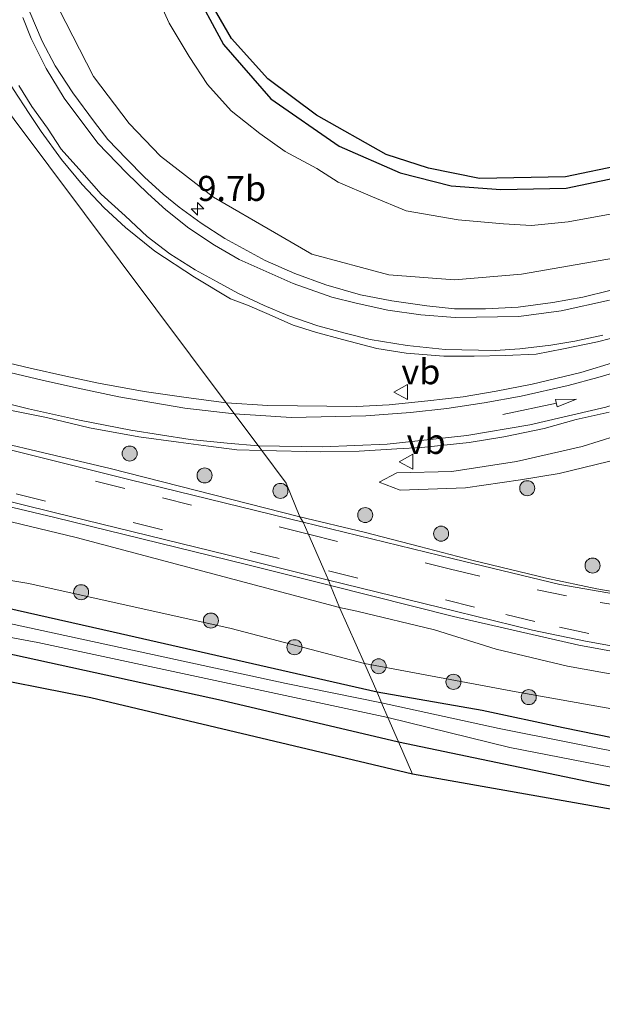
# Model space of a CAD drawing. Units: metres. Extents: x 237848 to 240011, y 487499 to 493750.
# Drawn here: x 238932 to 238990, y 489523 to 489621 of the extents above; entities that cross this region are included whole.
import ezdxf
from ezdxf.enums import TextEntityAlignment as Align

# ---------------------------------------------------------------- set-up
doc = ezdxf.new("R2010")
doc.units = ezdxf.units.M
doc.linetypes.add('VW-3-9_STREEP', pattern=[12, 3, -9])
doc.layers.get('0').update_dxf_attribs({"lineweight": 25})
for name, color, linetype, lineweight in [('B-ME-AM-KILOMETR-S-B1', 7, 'Continuous', 18), ('B-ME-GR-BOOM-S-B1', 93, 'Continuous', 18), ('B-ME-GW-KRUINLIJN-L-B1', 93, 'Continuous', 18), ('B-ME-GW-TEENLIJN-L-B1', 93, 'Continuous', 18), ('B-ME-IE-GRASLAND-GV-B6', 93, 'Continuous', 18), ('B-ME-IE-GRONDWERKLIJN-GROND_INGERICHT-GV-B6', 253, 'Continuous', 18), ('B-ME-IE-HULPGEOMETRIE-L-B1', 53, 'Continuous', 18), ('B-ME-OG-WATER-GV-B6', 153, 'Continuous', 18), ('B-ME-VH-VERH_SOORT-BETON-OVERIG-GV-B6', 8, 'IE-TERREINAFSCHEIDING-NATUURLIJK-HOUTWAL', 18), ('B-ME-VH-VERH_SOORT-BITUMEN-GV-B6', 8, 'IE-TERREINAFSCHEIDING-NATUURLIJK-HOUTWAL', 18), ('B-ME-VH-VERH_SOORT-GV-B6', 8, 'Continuous', 18), ('B-ME-VW-MARKERING-39STREEP-015-L-B1', 255, 'VW-3-9_STREEP', 18), ('B-ME-VW-MARKERING-PIJLRD750-S-B1', 7, 'Continuous', 18), ('B-ME-VW-MARKERING-STREEP-015-L-B1', 7, 'Continuous', 18), ('B-ME-VW-MEUBILAIR_WEGMEUBILAIR-VERKEERSBORD-S-B1', 8, 'Continuous', 18)]:
    doc.layers.add(name, color=color, linetype=linetype, lineweight=lineweight)
for name, color, linetype in [('B-ME-GW-INSTEEKWATERGANG-L-B1', 10, 'Continuous'), ('B-ME-IE-MOERAS-GV-B6', 10, 'Continuous'), ('B-ME-KG-KADASTRAAL-OPNAMEDTMGRENS-L-B1', 10, 'Continuous')]:
    doc.layers.add(name, color=color, linetype=linetype)
doc.styles.add('NLCS-ISO', font='NLCS-ISO.TTF')
doc.linetypes.add('IE-TERREINAFSCHEIDING-NATUURLIJK-HOUTWAL', pattern='A,7,-1.5,[67,NLCS.SHX,S=0.75,R=45,X=0,Y=0],-1.5,7,-1.5,[70,NLCS.SHX,S=0.75,R=0,X=0,Y=0],-1.5', length=20)

# ---------------------------------------------------------------- blocks, each defined once
blk = doc.blocks.new('hecto')
for p, q in [((0, 0.625), (-0.625, 0)), ((0, -0.625), (0, 0.625)), ((-0.625, 0), (0.625, 0)), ((0.625, 0), (0, -0.625))]:
    blk.add_line(p, q)
blk = doc.blocks.new('pijl')
for p, q in [((0, 0, 0.1), (5.45, 0, 0.1)), ((7.5, 0, 0.1), (5.45, 0.375, 0.1)), ((5.45, 0.375, 0.1), (5.45, -0.375, 0.1)), ((5.45, -0.375, 0.1), (7.5, 0, 0.1))]:
    blk.add_line(p, q)
blk = doc.blocks.new('boom')
h = blk.add_hatch(color=256)
edge = h.paths.add_edge_path()
edge.add_arc((0, 0), 0.75, 0, 360)
blk.add_circle((0, 0), 0.75)
blk = doc.blocks.new('verkeersbord')
for p, q in [((0, 0.75), (-0.75, -0.625)), ((0.75, -0.625), (0, 0.75)), ((-0.75, -0.625), (0.75, -0.625))]:
    blk.add_line(p, q)

msp = doc.modelspace()

# ---------------------------------------------------------------- linework, layer by layer
at = {"layer": 'B-ME-GW-INSTEEKWATERGANG-L-B1'}
for points in [[(238949.041, 489624.165, 9.155), (238952.203, 489618.254, 9.194), (238956.919, 489612.849, 9.242), (238963.727, 489608.117, 9.224), (238969.822, 489605.474, 9.194), (238974.887, 489604.183, 9.149), (238979.85, 489603.801, 9.116), (238986.362, 489603.939, 9.044), (238994.748, 489605.699, 9.011), (239002.552, 489608.847, 8.963), (239009.509, 489612.039, 9.083), (239024.383, 489619.62, 9.218), (239041.492, 489628.603, 9.359)], [(238967.499, 489553.664, 9.134), (238941.211, 489559.673, 9.257), (238921.011, 489564.225, 9.308), (238896.263, 489568.361, 9.299), (238887.426, 489569.376, 9.254), (238879.07, 489569.694, 9.263), (238870.704, 489569.405, 9.242), (238862.349, 489568.787, 9.221), (238855.303, 489567.629, 9.206), (238847.556, 489566.376, 9.185), (238835.726, 489563.347, 9.272), (238828.427, 489560.692, 9.257), (238822.565, 489558.341, 9.281), (238813.572, 489553.746, 9.239)], [(238812.36, 489548.086, 9.317), (238819.66, 489552.25, 9.293), (238826.22, 489555.389, 9.254), (238831.387, 489557.232, 9.206), (238839.697, 489560.28, 9.2), (238848.382, 489562.422, 9.218), (238866.304, 489564.681, 9.335), (238877.627, 489565.017, 9.338), (238892.175, 489564.325, 9.326), (238900.245, 489563.399, 9.32), (238912.691, 489561.448, 9.371), (238927.848, 489558.177, 9.329), (238951.981, 489552.866, 9.395), (238969.646, 489548.713, 9.344)], [(238995.997, 489548.1, 9.065), (238986.058, 489550.135, 9.053), (238977.993, 489551.864, 9.074), (238967.499, 489553.664, 9.134)], [(238969.646, 489548.713, 9.344), (238989.222, 489544.622, 9.275), (239000.382, 489542.46, 9.293)]]:
    msp.add_polyline3d(points, dxfattribs=at)
at = {"layer": 'B-ME-GW-KRUINLIJN-L-B1'}
for points in [[(238935.797, 489621.828, 14.024), (238939.249, 489615.091, 13.775), (238942.797, 489610.373, 13.607), (238945.906, 489607.142, 13.466), (238951.199, 489603.058, 13.142), (238957.281, 489599.503, 12.839), (238961.004, 489597.35, 12.653), (238968.674, 489595.291, 12.359), (238975.215, 489594.814, 11.924), (238981.911, 489595.38, 11.558), (238991.27, 489597.002, 11.225), (238999.106, 489599.399, 11.009), (239005.57, 489601.983, 10.772), (239012.572, 489606.107, 10.55), (239019.502, 489610.752, 10.247), (239025.361, 489614.694, 10.046), (239033.528, 489619.921, 9.902), (239037.893, 489623.033, 9.734)], [(239050.399, 489612.581, 9.671), (239031.804, 489599.776, 10.145), (239021.607, 489592.666, 10.565), (239015.493, 489589.299, 10.775), (239011.33, 489587.244, 10.925), (239006.46, 489584.895, 11.231), (239003.449, 489583.565, 11.45), (238998.673, 489581.519, 11.558), (238993.046, 489579.769, 11.75), (238987.947, 489578.188, 11.978), (238981.405, 489576.689, 12.197), (238974.972, 489575.68, 12.32), (238969.485, 489575.539, 12.557), (238967.702, 489574.618, 12.413)], [(238963.755, 489562.125, 12.065), (238937.5, 489569.09, 12.971), (238911.692, 489575.335, 13.418), (238901.947, 489577.11, 13.484), (238893.595, 489578.401, 13.685), (238888.394, 489578.845, 13.829), (238882.448, 489579.328, 13.97), (238875.911, 489579.652, 14.069), (238869.873, 489579.631, 14.117), (238864.011, 489579.393, 14.195), (238860.302, 489579.091, 14.24), (238850.94, 489578.268, 14.264), (238843.531, 489576.657, 14.435), (238835.006, 489574.322, 14.567), (238829.114, 489572.793, 14.669), (238820.831, 489569.607, 14.606), (238810.881, 489564.971, 14.576)], [(239060.447, 489559.581, 9.545), (239048.959, 489557.273, 9.848), (239039.787, 489554.58, 10.067), (239028.614, 489552.922, 10.343), (239022.592, 489552.515, 10.442), (239012.011, 489552.724, 10.76), (239005.611, 489553.594, 10.949), (238998.832, 489554.008, 11.117), (238991.455, 489555.363, 11.3), (238986.479, 489556.257, 11.462), (238979.387, 489557.955, 11.651), (238973.219, 489559.881, 11.828), (238965.497, 489561.747, 12.032), (238963.755, 489562.125, 12.065)]]:
    msp.add_polyline3d(points, dxfattribs=at)
at = {"layer": 'B-ME-GW-TEENLIJN-L-B1'}
for points in [[(239037.893, 489623.033, 9.734), (239029.457, 489619.092, 9.527), (239020.267, 489613.965, 9.374), (239005.533, 489606.519, 9.227), (238997.288, 489603.026, 9.2), (238994.204, 489601.972, 9.248), (238986.567, 489600.576, 9.248), (238982.897, 489600.218, 9.218), (238980.113, 489600.377, 9.203), (238975.578, 489600.797, 9.218), (238970.411, 489601.664, 9.242), (238967.043, 489603.066, 9.344), (238963.627, 489604.536, 9.407), (238961.483, 489605.898, 9.383), (238958.332, 489607.603, 9.362), (238955.807, 489609.391, 9.338), (238952.958, 489611.646, 9.353), (238950.601, 489614.289, 9.404), (238948.759, 489617.08, 9.386), (238946.768, 489620.408, 9.359), (238945.352, 489623.582, 9.335)], [(238967.702, 489574.618, 12.413), (238969.797, 489573.813, 12.02), (238976.311, 489574.041, 11.72), (238981.798, 489574.854, 11.507), (238985.653, 489575.471, 11.294), (238990.569, 489576.681, 11.138), (238995.618, 489577.926, 10.91), (238999.966, 489579.341, 10.688), (239004.339, 489581.112, 10.445), (239008.573, 489582.552, 10.151), (239012.349, 489584.81, 9.962), (239015.687, 489586.575, 9.791), (239019.303, 489589.079, 9.695), (239022.729, 489591.07, 9.749), (239027.414, 489594.24, 9.599), (239034.374, 489598.915, 9.524), (239038.364, 489601.944, 9.611), (239042.646, 489605.976, 9.662), (239050.399, 489612.581, 9.671)], [(238645.721, 489433.136, 9.746), (238658.052, 489441.966, 9.662), (238683.053, 489460.828, 9.575), (238708.642, 489480.447, 9.608), (238730.917, 489498.867, 9.572), (238739.884, 489506.052, 9.539), (238748.443, 489512.466, 9.473), (238757.363, 489519.188, 9.377), (238768.235, 489526.971, 9.284), (238781.042, 489535.919, 9.23), (238800.737, 489549.475, 9.452), (238810.751, 489555.253, 9.35), (238819.691, 489559.678, 9.353), (238829.958, 489564.164, 9.386), (238841.204, 489567.489, 9.323), (238854.247, 489570.213, 9.407), (238867.821, 489571.966, 9.461), (238882.425, 489572.371, 9.425), (238896.547, 489570.689, 9.404), (238915.111, 489567.487, 9.431), (238932.777, 489564.506, 9.467), (238952.944, 489560.025, 9.392), (238966.252, 489556.539, 9.239)], [(238966.252, 489556.539, 9.239), (238981.381, 489553.716, 9.26), (239000.225, 489550.371, 9.185), (239012.904, 489548.92, 9.236), (239019.514, 489548.628, 9.245), (239031.97, 489549.347, 9.269), (239038.625, 489550.63, 9.272), (239045.634, 489551.949, 9.257), (239051.596, 489554.179, 9.296), (239057.503, 489557.116, 9.365), (239060.447, 489559.581, 9.545)]]:
    msp.add_polyline3d(points, dxfattribs=at)
at = {"layer": 'B-ME-IE-GRASLAND-GV-B6'}
for points in [[(239066.717, 489633.072, 9.7), (239046.083, 489618.549, 9.874), (239036.15, 489611.516, 10.048), (239030.307, 489607.506, 10.267), (239025.268, 489604.025, 10.315), (239020.91, 489601.095, 10.471), (239015.214, 489597.609, 10.672), (239010.333, 489594.757, 10.846), (239005.442, 489592.293, 11.014), (239002.532, 489590.879, 11.113), (238998.684, 489589.259, 11.257), (238995.188, 489587.921, 11.401), (238991.297, 489586.628, 11.53), (238987.805, 489585.547, 11.68), (238982.951, 489584.387, 11.89), (238979.388, 489583.684, 12.031), (238976.089, 489583.137, 12.166), (238972.567, 489582.723, 12.28), (238968.708, 489582.34, 12.466), (238965.464, 489582.171, 12.589), (238956.628, 489582.278, 12.868), (238952.446, 489582.545, 12.982), (238927.738, 489615.528, 14.314), (238920.49, 489652.691, 14.884)], [(239041.492, 489628.603, 9.359), (239024.383, 489619.62, 9.218), (239009.509, 489612.039, 9.083), (239002.552, 489608.847, 8.963), (238994.748, 489605.699, 9.011), (238986.362, 489603.939, 9.044), (238979.85, 489603.801, 9.116), (238974.887, 489604.183, 9.149), (238969.822, 489605.474, 9.194), (238963.727, 489608.117, 9.224), (238956.919, 489612.849, 9.242), (238952.203, 489618.254, 9.194), (238949.041, 489624.165, 9.155)], [(238949.041, 489624.165, 9.155), (238952.203, 489618.254, 9.194), (238956.919, 489612.849, 9.242), (238963.727, 489608.117, 9.224), (238969.822, 489605.474, 9.194), (238974.887, 489604.183, 9.149), (238979.85, 489603.801, 9.116), (238986.362, 489603.939, 9.044), (238994.748, 489605.699, 9.011), (239002.552, 489608.847, 8.963), (239009.509, 489612.039, 9.083), (239024.383, 489619.62, 9.218), (239041.492, 489628.603, 9.359)], [(238970.405, 489587.497, 12.673), (238974.166, 489587.17, 12.493), (238977.174, 489587.197, 12.343), (238980.262, 489587.254, 12.22), (238983.366, 489587.383, 12.097), (238986.071, 489587.924, 11.98), (238989.47, 489588.613, 11.854), (238993.363, 489589.601, 11.701), (238996.613, 489590.714, 11.566), (238999.071, 489591.594, 11.431), (239002.128, 489592.811, 11.335), (239004.815, 489594.084, 11.23), (239008.265, 489595.759, 11.101), (239012.416, 489598.112, 10.885), (239016.121, 489600.453, 10.714), (239024.739, 489606.219, 10.42), (239033.156, 489612.106, 10.171), (239054.788, 489627.432, 9.739)], [(238950.073, 489623.964, 8.39), (238952.985, 489618.88, 8.39), (238956.618, 489614.836, 8.39), (238961.462, 489611.234, 8.39), (238968.404, 489607.293, 8.39), (238972.642, 489605.923, 8.39), (238977.721, 489604.892, 8.39), (238986.285, 489605.082, 8.39), (238992.036, 489606.256, 8.39), (239000, 489608.587, 8.39), (239005.385, 489610.929, 8.39), (239008.426, 489612.431, 8.39), (239012.698, 489614.541, 8.39), (239032.047, 489625.193, 8.39)], [(238945.352, 489623.582, 9.335), (238946.768, 489620.408, 9.359), (238948.759, 489617.08, 9.386), (238950.601, 489614.289, 9.404), (238952.958, 489611.646, 9.353), (238955.807, 489609.391, 9.338), (238958.332, 489607.603, 9.362), (238961.483, 489605.898, 9.383), (238963.627, 489604.536, 9.407), (238967.043, 489603.066, 9.344), (238970.411, 489601.664, 9.242), (238975.578, 489600.797, 9.218), (238980.113, 489600.377, 9.203), (238982.897, 489600.218, 9.218), (238986.567, 489600.576, 9.248), (238994.204, 489601.972, 9.248)], [(238994.204, 489601.972, 9.248), (238986.567, 489600.576, 9.248), (238982.897, 489600.218, 9.218), (238980.113, 489600.377, 9.203), (238975.578, 489600.797, 9.218), (238970.411, 489601.664, 9.242), (238967.043, 489603.066, 9.344), (238963.627, 489604.536, 9.407), (238961.483, 489605.898, 9.383), (238958.332, 489607.603, 9.362), (238955.807, 489609.391, 9.338), (238952.958, 489611.646, 9.353), (238950.601, 489614.289, 9.404), (238948.759, 489617.08, 9.386), (238946.768, 489620.408, 9.359), (238945.352, 489623.582, 9.335)], [(238991.27, 489597.002, 11.225), (238981.911, 489595.38, 11.558), (238975.215, 489594.814, 11.924), (238968.674, 489595.291, 12.359), (238961.004, 489597.35, 12.653), (238957.281, 489599.503, 12.839), (238951.199, 489603.058, 13.142), (238945.906, 489607.142, 13.466), (238942.797, 489610.373, 13.607), (238939.249, 489615.091, 13.775), (238935.797, 489621.828, 14.024)], [(238935.797, 489621.828, 14.024), (238939.249, 489615.091, 13.775), (238942.797, 489610.373, 13.607), (238945.906, 489607.142, 13.466), (238951.199, 489603.058, 13.142), (238957.281, 489599.503, 12.839), (238961.004, 489597.35, 12.653), (238968.674, 489595.291, 12.359), (238975.215, 489594.814, 11.924), (238981.911, 489595.38, 11.558), (238991.27, 489597.002, 11.225)], [(238927.597, 489621.375, 14.616), (238928.558, 489618.919, 14.508), (238929.247, 489617.334, 14.448), (238930.273, 489615.393, 14.387), (238931.257, 489613.783, 14.347), (238932.823, 489611.397, 14.26), (238934.017, 489609.584, 14.221), (238936.05, 489606.796, 14.116), (238938.122, 489604.29, 14.026), (238940.285, 489601.995, 13.918), (238942.435, 489600.004, 13.819), (238945.343, 489597.644, 13.687), (238949.31, 489595.052, 13.528), (238952.892, 489592.911, 13.351), (238954.579, 489592.264, 13.288), (238956.506, 489591.427, 13.207), (238959.126, 489590.289, 13.141), (238961.36, 489589.596, 13.024), (238964.06, 489588.848, 12.925), (238967.486, 489587.936, 12.799), (238970.405, 489587.497, 12.673)], [(238990.71, 489593.746, 11.617), (238988, 489593.061, 11.698), (238985.016, 489592.523, 11.842), (238981.56, 489592.088, 11.956), (238978.304, 489591.898, 12.094), (238975.211, 489591.9, 12.226), (238972.47, 489592.194, 12.388), (238968.967, 489592.7, 12.556), (238965.867, 489593.311, 12.685), (238962.394, 489594.289, 12.841), (238959.315, 489595.416, 12.982), (238956.353, 489596.742, 13.183), (238952.321, 489598.905, 13.306), (238949.962, 489600.45, 13.402), (238947.77, 489602.048, 13.537), (238946.196, 489603.329, 13.594), (238944.311, 489605.034, 13.669), (238942.524, 489606.872, 13.771), (238940.668, 489608.789, 13.873), (238939.331, 489610.532, 13.915), (238937.181, 489613.432, 14.005), (238935.433, 489616.149, 14.098), (238934.137, 489618.612, 14.176), (238932.886, 489621.499, 14.29)], [(238927.738, 489615.528, 14.314), (238952.446, 489582.545, 12.982), (238948.256, 489583.086, 13.103), (238944.277, 489583.649, 13.262), (238939.743, 489584.48, 13.355), (238936.466, 489585.206, 13.502), (238932.925, 489586.001, 13.631), (238928.713, 489586.999, 13.721)], [(238930.218, 489581.929, 13.682), (238934.549, 489581.054, 13.631), (238938.824, 489580.045, 13.556), (238943.751, 489579.143, 13.445), (238947.695, 489578.622, 13.349), (238950.696, 489578.22, 13.265), (238953.532, 489577.861, 13.133), (238956.021, 489577.772, 13.034), (238958.45, 489574.529, 12.709), (238959.805, 489571.176, 12.478), (238940.894, 489575.979, 13.01), (238923.166, 489580.184, 13.445)], [(238993.069, 489563.355, 11.422), (238989.425, 489563.973, 11.527), (238984.384, 489565.054, 11.686), (238977.072, 489566.805, 11.905), (238971.732, 489568.198, 12.1), (238966.218, 489569.647, 12.268), (238959.805, 489571.176, 12.478), (238958.45, 489574.529, 12.709), (238956.021, 489577.772, 13.034), (238961.911, 489577.635, 12.847), (238965.72, 489577.724, 12.733), (238969.469, 489577.944, 12.604), (238971.966, 489578.08, 12.55), (238976.689, 489578.592, 12.349), (238980.139, 489579.131, 12.244), (238984.151, 489579.981, 12.136), (238987.355, 489580.872, 11.998), (238990.633, 489581.609, 11.902)], [(238896.749, 489579.729, 13.784), (238904.632, 489578.228, 13.56), (238910.219, 489577.066, 13.548), (238935.395, 489571.098, 13.08), (238954.505, 489566.415, 12.579), (238962.864, 489564.317, 12.353), (238963.755, 489562.125, 12.065), (238937.5, 489569.09, 12.971), (238911.692, 489575.335, 13.418), (238901.947, 489577.11, 13.484), (238893.595, 489578.401, 13.685), (238888.394, 489578.845, 13.829), (238882.448, 489579.328, 13.97), (238875.911, 489579.652, 14.069), (238869.873, 489579.631, 14.117), (238864.011, 489579.393, 14.195), (238860.302, 489579.091, 14.24), (238850.94, 489578.268, 14.264), (238843.531, 489576.657, 14.435), (238835.006, 489574.322, 14.567), (238829.114, 489572.793, 14.669), (238820.831, 489569.607, 14.606), (238810.881, 489564.971, 14.576)], [(238976.311, 489574.041, 11.72), (238969.797, 489573.813, 12.02), (238967.702, 489574.618, 12.413), (238969.485, 489575.539, 12.557), (238974.972, 489575.68, 12.32), (238981.405, 489576.689, 12.197), (238987.947, 489578.188, 11.978), (238993.046, 489579.769, 11.75)], [(238993.046, 489579.769, 11.75), (238987.947, 489578.188, 11.978), (238981.405, 489576.689, 12.197), (238974.972, 489575.68, 12.32), (238969.485, 489575.539, 12.557), (238967.702, 489574.618, 12.413), (238969.797, 489573.813, 12.02), (238976.311, 489574.041, 11.72), (238981.798, 489574.854, 11.507), (238985.653, 489575.471, 11.294), (238990.569, 489576.681, 11.138)], [(238990.569, 489576.681, 11.138), (238985.653, 489575.471, 11.294), (238981.798, 489574.854, 11.507), (238976.311, 489574.041, 11.72)], [(238911.692, 489575.335, 13.418), (238937.5, 489569.09, 12.971), (238963.755, 489562.125, 12.065), (238966.252, 489556.539, 9.239), (238952.944, 489560.025, 9.392), (238932.777, 489564.506, 9.467), (238915.111, 489567.487, 9.431)], [(238915.111, 489567.487, 9.431), (238932.777, 489564.506, 9.467), (238952.944, 489560.025, 9.392), (238966.252, 489556.539, 9.239), (238967.499, 489553.664, 9.134), (238941.211, 489559.673, 9.257), (238921.011, 489564.225, 9.308)], [(238895.589, 489565.723, 8.336), (238933.68, 489558.62, 8.336), (238968.591, 489551.147, 8.336), (238969.646, 489548.713, 9.344), (238951.981, 489552.866, 9.395), (238927.848, 489558.177, 9.329)], [(238921.011, 489564.225, 9.308), (238941.211, 489559.673, 9.257), (238967.499, 489553.664, 9.134), (238967.952, 489552.62, 8.336), (238958.451, 489554.547, 8.336), (238920.281, 489562.828, 8.336)], [(238991.455, 489555.363, 11.3), (238986.479, 489556.257, 11.462), (238979.387, 489557.955, 11.651), (238973.219, 489559.881, 11.828), (238965.497, 489561.747, 12.032), (238963.755, 489562.125, 12.065), (238962.864, 489564.317, 12.353), (238975.124, 489561.24, 12.022), (238987.598, 489558.355, 11.665), (238994.698, 489557.069, 11.48)], [(238966.252, 489556.539, 9.239), (238963.755, 489562.125, 12.065), (238965.497, 489561.747, 12.032), (238973.219, 489559.881, 11.828), (238979.387, 489557.955, 11.651), (238986.479, 489556.257, 11.462), (238991.455, 489555.363, 11.3)], [(238995.997, 489548.1, 9.065), (238986.058, 489550.135, 9.053), (238977.993, 489551.864, 9.074), (238967.499, 489553.664, 9.134), (238966.252, 489556.539, 9.239), (238981.381, 489553.716, 9.26), (239000.225, 489550.371, 9.185)], [(239000.225, 489550.371, 9.185), (238981.381, 489553.716, 9.26), (238966.252, 489556.539, 9.239)], [(238993.874, 489547.227, 8.336), (238979.659, 489550.047, 8.336), (238967.952, 489552.62, 8.336), (238967.499, 489553.664, 9.134), (238977.993, 489551.864, 9.074), (238986.058, 489550.135, 9.053), (238995.997, 489548.1, 9.065)], [(238969.646, 489548.713, 9.344), (238968.591, 489551.147, 8.336), (238980.733, 489548.165, 8.336), (238990.79, 489546.209, 8.336)], [(239000.382, 489542.46, 9.293), (238989.222, 489544.622, 9.275), (238969.646, 489548.713, 9.344)]]:
    msp.add_polyline3d(points, dxfattribs=at)
at = {"layer": 'B-ME-IE-GRONDWERKLIJN-GROND_INGERICHT-GV-B6'}
for points in [[(238812.36, 489548.086, 9.317), (238819.66, 489552.25, 9.293), (238826.22, 489555.389, 9.254), (238831.387, 489557.232, 9.206), (238839.697, 489560.28, 9.2), (238848.382, 489562.422, 9.218), (238866.304, 489564.681, 9.335), (238877.627, 489565.017, 9.338), (238892.175, 489564.325, 9.326), (238900.245, 489563.399, 9.32), (238912.691, 489561.448, 9.371), (238927.848, 489558.177, 9.329), (238951.981, 489552.866, 9.395), (238969.646, 489548.713, 9.344), (238971.04, 489545.5, 9.238)], [(238971.04, 489545.5, 9.238), (238938.986, 489553.11, 9.23), (238900.55, 489560.687, 9.296), (238871.262, 489562.3, 9.239), (238845.19, 489559.246, 9.191), (238820.916, 489549.925, 9.203), (238789.905, 489529.909, 9.143)], [(239083.988, 489553.715, 9.16), (239044.977, 489539.927, 9.385), (239018.924, 489537.016, 9.256), (238971.04, 489545.5, 9.238), (238969.646, 489548.713, 9.344), (238989.222, 489544.622, 9.275), (239000.382, 489542.46, 9.293), (239007.624, 489541.513, 9.248), (239014.697, 489540.857, 9.263), (239022.59, 489540.804, 9.314), (239027.674, 489540.812, 9.356), (239033.574, 489541.473, 9.32), (239041.064, 489542.584, 9.287), (239046.627, 489544.063, 9.293), (239051.808, 489545.195, 9.329), (239057.484, 489547.097, 9.314), (239062.977, 489549.316, 9.395), (239069.81, 489553.641, 9.341), (239073.259, 489555.754, 9.26), (239084.226, 489561.988, 9.254)]]:
    msp.add_polyline3d(points, dxfattribs=at)
at = {"layer": 'B-ME-IE-HULPGEOMETRIE-L-B1'}
msp.add_polyline3d([(238971.04, 489545.5, 9.238), (238969.646, 489548.713, 9.344), (238968.591, 489551.147, 8.336), (238967.952, 489552.62, 8.336), (238967.499, 489553.664, 9.134), (238966.252, 489556.539, 9.239), (238963.755, 489562.125, 12.065), (238962.864, 489564.317, 12.353), (238962.651, 489564.842, 12.325), (238962.191, 489565.902, 12.4), (238960.595, 489569.583, 12.49), (238960.133, 489570.647, 12.49), (238959.805, 489571.176, 12.478), (238958.45, 489574.529, 12.709), (238956.021, 489577.772, 13.034), (238955.747, 489578.138, 13.084), (238953.232, 489581.496, 13.015), (238952.446, 489582.545, 12.982), (238927.738, 489615.528, 14.314), (238920.49, 489652.691, 14.884)], dxfattribs=at)
at = {"layer": 'B-ME-IE-MOERAS-GV-B6'}
for points in [[(238979.583, 489644.846, 8.39), (239007.056, 489614.378, 8.39), (239007.602, 489614.012, 8.39), (239008.426, 489612.431, 8.39), (239005.385, 489610.929, 8.39), (239000, 489608.587, 8.39), (238992.036, 489606.256, 8.39), (238986.285, 489605.082, 8.39)], [(238986.285, 489605.082, 8.39), (238977.721, 489604.892, 8.39), (238972.642, 489605.923, 8.39), (238968.404, 489607.293, 8.39), (238961.462, 489611.234, 8.39), (238956.618, 489614.836, 8.39), (238952.985, 489618.88, 8.39), (238950.073, 489623.964, 8.39)]]:
    msp.add_polyline3d(points, dxfattribs=at)
at = {"layer": 'B-ME-KG-KADASTRAAL-OPNAMEDTMGRENS-L-B1'}
for points in [[(238971.04, 489545.5, 9.238), (238938.986, 489553.11, 9.23), (238900.55, 489560.687, 9.296), (238871.262, 489562.3, 9.239), (238845.19, 489559.246, 9.191), (238820.916, 489549.925, 9.203), (238789.905, 489529.909, 9.143), (238756.363, 489505.886, 9.299), (238726.592, 489483.442, 9.434), (238699.276, 489460.834, 9.542), (238652.628, 489424.36, 9.428)], [(239083.988, 489553.715, 9.16), (239044.977, 489539.927, 9.385), (239018.924, 489537.016, 9.256), (238971.04, 489545.5, 9.238)]]:
    msp.add_polyline3d(points, dxfattribs=at)
at = {"layer": 'B-ME-OG-WATER-GV-B6'}
for points in [[(238811.068, 489550.461, 8.336), (238823.765, 489557.263, 8.336), (238837.718, 489562.402, 8.336), (238847.795, 489565.179, 8.336), (238857.15, 489566.782, 8.336), (238865.91, 489567.748, 8.336), (238873.035, 489568.169, 8.336), (238881.743, 489568.22, 8.336), (238890.52, 489567.336, 8.336), (238904.55, 489565.571, 8.336), (238920.281, 489562.828, 8.336), (238958.451, 489554.547, 8.336), (238967.952, 489552.62, 8.336), (238968.591, 489551.147, 8.336)], [(238968.591, 489551.147, 8.336), (238933.68, 489558.62, 8.336), (238895.589, 489565.723, 8.336), (238883.552, 489566.928, 8.336), (238879.999, 489567.09, 8.336), (238876.481, 489566.941, 8.336), (238874.111, 489566.846, 8.336), (238871.239, 489566.761, 8.336), (238868.199, 489566.567, 8.336), (238865.475, 489566.556, 8.336), (238860.182, 489566.259, 8.336), (238854.79, 489565.456, 8.336), (238845.69, 489563.389, 8.336), (238839.955, 489561.837, 8.336), (238830.83, 489558.803, 8.336), (238821.218, 489554.639, 8.336), (238815.76, 489551.943, 8.336), (238805.807, 489546.163, 8.336)], [(238968.591, 489551.147, 8.336), (238967.952, 489552.62, 8.336), (238979.659, 489550.047, 8.336), (238993.874, 489547.227, 8.336)], [(238990.79, 489546.209, 8.336), (238980.733, 489548.165, 8.336), (238968.591, 489551.147, 8.336)]]:
    msp.add_polyline3d(points, dxfattribs=at)
at = {"layer": 'B-ME-VH-VERH_SOORT-BETON-OVERIG-GV-B6'}
msp.add_polyline3d([(238923.166, 489580.184, 13.445), (238940.894, 489575.979, 13.01), (238959.805, 489571.176, 12.478), (238960.133, 489570.647, 12.49), (238942.885, 489574.866, 13.031), (238930.271, 489578.009, 13.334)], dxfattribs=at)
at = {"layer": 'B-ME-VH-VERH_SOORT-BITUMEN-GV-B6'}
for points in [[(238932.886, 489621.499, 14.29), (238934.137, 489618.612, 14.176), (238935.433, 489616.149, 14.098), (238937.181, 489613.432, 14.005), (238939.331, 489610.532, 13.915), (238940.668, 489608.789, 13.873), (238942.524, 489606.872, 13.771), (238944.311, 489605.034, 13.669), (238946.196, 489603.329, 13.594), (238947.77, 489602.048, 13.537), (238949.962, 489600.45, 13.402), (238952.321, 489598.905, 13.306), (238956.353, 489596.742, 13.183), (238959.315, 489595.416, 12.982), (238962.394, 489594.289, 12.841), (238965.867, 489593.311, 12.685), (238968.967, 489592.7, 12.556), (238972.47, 489592.194, 12.388), (238975.211, 489591.9, 12.226), (238978.304, 489591.898, 12.094), (238981.56, 489592.088, 11.956), (238985.016, 489592.523, 11.842), (238988, 489593.061, 11.698), (238990.71, 489593.746, 11.617)], [(238993.363, 489589.601, 11.701), (238989.47, 489588.613, 11.854), (238986.071, 489587.924, 11.98), (238983.366, 489587.383, 12.097), (238980.262, 489587.254, 12.22), (238977.174, 489587.197, 12.343), (238974.166, 489587.17, 12.493), (238970.405, 489587.497, 12.673), (238967.486, 489587.936, 12.799), (238964.06, 489588.848, 12.925), (238961.36, 489589.596, 13.024), (238959.126, 489590.289, 13.141), (238956.506, 489591.427, 13.207), (238954.579, 489592.264, 13.288), (238952.892, 489592.911, 13.351), (238949.31, 489595.052, 13.528), (238945.343, 489597.644, 13.687), (238942.435, 489600.004, 13.819), (238940.285, 489601.995, 13.918), (238938.122, 489604.29, 14.026), (238936.05, 489606.796, 14.116), (238934.017, 489609.584, 14.221), (238932.823, 489611.397, 14.26), (238931.257, 489613.783, 14.347)], [(238928.713, 489586.999, 13.721), (238932.925, 489586.001, 13.631), (238936.466, 489585.206, 13.502), (238939.743, 489584.48, 13.355), (238944.277, 489583.649, 13.262), (238948.256, 489583.086, 13.103), (238952.446, 489582.545, 12.982), (238953.232, 489581.496, 13.015), (238955.747, 489578.138, 13.084), (238956.021, 489577.772, 13.034), (238953.532, 489577.861, 13.133), (238950.696, 489578.22, 13.265), (238947.695, 489578.622, 13.349), (238943.751, 489579.143, 13.445), (238938.824, 489580.045, 13.556), (238934.549, 489581.054, 13.631), (238930.218, 489581.929, 13.682)], [(238990.633, 489581.609, 11.902), (238987.355, 489580.872, 11.998), (238984.151, 489579.981, 12.136), (238980.139, 489579.131, 12.244), (238976.689, 489578.592, 12.349), (238971.966, 489578.08, 12.55), (238969.469, 489577.944, 12.604), (238965.72, 489577.724, 12.733), (238961.911, 489577.635, 12.847), (238956.021, 489577.772, 13.034), (238955.747, 489578.138, 13.084), (238953.232, 489581.496, 13.015), (238952.446, 489582.545, 12.982), (238956.628, 489582.278, 12.868), (238965.464, 489582.171, 12.589), (238968.708, 489582.34, 12.466), (238972.567, 489582.723, 12.28), (238976.089, 489583.137, 12.166), (238979.388, 489583.684, 12.031), (238982.951, 489584.387, 11.89), (238987.805, 489585.547, 11.68), (238991.297, 489586.628, 11.53)], [(238930.271, 489578.009, 13.334), (238942.885, 489574.866, 13.031), (238960.133, 489570.647, 12.49), (238960.595, 489569.583, 12.49), (238962.191, 489565.902, 12.4), (238962.651, 489564.842, 12.325), (238952.563, 489567.369, 12.62), (238935.328, 489571.611, 13.07), (238919.051, 489575.618, 13.382)], [(238994.163, 489557.688, 11.503), (238988.273, 489558.778, 11.665), (238982.992, 489559.875, 11.803), (238975.416, 489561.734, 12.022), (238962.651, 489564.842, 12.325), (238962.191, 489565.902, 12.4), (238960.595, 489569.583, 12.49), (238960.133, 489570.647, 12.49), (238975.13, 489566.989, 11.959), (238985.718, 489564.407, 11.65), (238996.803, 489562.476, 11.293)]]:
    msp.add_polyline3d(points, dxfattribs=at)
at = {"layer": 'B-ME-VH-VERH_SOORT-GV-B6'}
for points in [[(238919.051, 489575.618, 13.382), (238935.328, 489571.611, 13.07), (238952.563, 489567.369, 12.62), (238962.651, 489564.842, 12.325), (238962.864, 489564.317, 12.353), (238954.505, 489566.415, 12.579), (238935.395, 489571.098, 13.08), (238910.219, 489577.066, 13.548)], [(238996.803, 489562.476, 11.293), (238985.718, 489564.407, 11.65), (238975.13, 489566.989, 11.959), (238960.133, 489570.647, 12.49), (238959.805, 489571.176, 12.478), (238966.218, 489569.647, 12.268), (238971.732, 489568.198, 12.1), (238977.072, 489566.805, 11.905), (238984.384, 489565.054, 11.686), (238989.425, 489563.973, 11.527), (238993.069, 489563.355, 11.422)], [(238994.698, 489557.069, 11.48), (238987.598, 489558.355, 11.665), (238975.124, 489561.24, 12.022), (238962.864, 489564.317, 12.353), (238962.651, 489564.842, 12.325), (238975.416, 489561.734, 12.022), (238982.992, 489559.875, 11.803), (238988.273, 489558.778, 11.665), (238994.163, 489557.688, 11.503)]]:
    msp.add_polyline3d(points, dxfattribs=at)
at = {"layer": 'B-ME-VW-MARKERING-39STREEP-015-L-B1'}
for points in [[(238960.661, 489569.431, 12.487), (238942.364, 489574.005, 12.995), (238918.46, 489579.756, 13.68), (238909.47, 489581.807, 13.752), (238900.077, 489583.634, 13.93), (238893.244, 489584.662, 14.09), (238887.385, 489585.263, 14.208), (238881.842, 489585.622, 14.311), (238871.64, 489585.863, 14.512), (238865.764, 489585.644, 14.614), (238860.008, 489585.256, 14.673), (238852.674, 489584.485, 14.774), (238847.729, 489583.783, 14.83), (238843.914, 489583.088, 14.874), (238836.999, 489581.473, 14.943), (238832.191, 489580.15, 14.975), (238828.196, 489579.001, 15.003), (238822.092, 489576.856, 15.043), (238817.949, 489575.22, 15.053), (238812.472, 489572.81, 15.032)], [(238812.805, 489569.575, 14.883), (238816.779, 489571.435, 14.886), (238821.939, 489573.602, 14.855), (238827.94, 489575.681, 14.829), (238833.128, 489577.279, 14.802), (238837.152, 489578.378, 14.768), (238841.065, 489579.391, 14.747), (238846.997, 489580.562, 14.655), (238851.183, 489581.188, 14.623), (238855.495, 489581.752, 14.591), (238863.74, 489582.516, 14.488), (238869.961, 489582.769, 14.414), (238878.267, 489582.719, 14.25), (238884.551, 489582.44, 14.153), (238891.736, 489581.728, 13.912), (238899.067, 489580.764, 13.793), (238906.086, 489579.415, 13.638), (238915.43, 489577.387, 13.506), (238931.544, 489573.461, 13.22), (238962.191, 489565.902, 12.4)], [(238960.661, 489569.431, 12.487), (238974.833, 489565.943, 12.023), (238983.451, 489563.893, 11.759), (238989.739, 489562.626, 11.546), (238993.973, 489561.938, 11.419), (238998.077, 489561.325, 11.314), (239001.081, 489560.922, 11.179), (239004.247, 489560.607, 11.077), (239008.343, 489560.298, 10.948), (239012.351, 489560.127, 10.834), (239016.535, 489560.074, 10.699), (239020.616, 489560.166, 10.543), (239024.803, 489560.456, 10.444), (239028.914, 489560.914, 10.291), (239034.111, 489561.671, 10.156), (239042.249, 489563.149, 9.994), (239051.177, 489565.431, 9.85), (239057.08, 489567.318, 9.712), (239064.764, 489570.044, 9.679), (239070.653, 489572.44, 9.664), (239075.388, 489574.652, 9.658), (239079.408, 489577.098, 9.646)], [(239081.46, 489573.318, 9.625), (239077.962, 489571.768, 9.652), (239073.87, 489570.153, 9.666), (239067.9, 489567.647, 9.721), (239063.01, 489565.935, 9.78), (239057.933, 489564.172, 9.834), (239051.932, 489562.293, 9.951), (239045.892, 489560.691, 10.093), (239040.915, 489559.461, 10.156), (239035.585, 489558.483, 10.282), (239031.332, 489557.879, 10.407), (239027.218, 489557.326, 10.537), (239023.063, 489557.061, 10.675), (239018.8, 489556.849, 10.807), (239012.526, 489556.789, 10.984), (239008.37, 489557.015, 11.111), (239004.043, 489557.286, 11.242), (238998.935, 489557.849, 11.374), (238994.749, 489558.48, 11.49), (238988.608, 489559.524, 11.686), (238983.245, 489560.719, 11.806), (238977.222, 489562.167, 12.013), (238962.191, 489565.902, 12.4)]]:
    msp.add_polyline3d(points, dxfattribs=at)
at = {"layer": 'B-ME-VW-MARKERING-STREEP-015-L-B1'}
for points in [[(239059.228, 489627.054, 9.793), (239039.541, 489613.224, 10.057), (239026.486, 489604.03, 10.411), (239019.017, 489599.023, 10.666), (239015.637, 489596.893, 10.828), (239013.021, 489595.274, 10.957), (239009.995, 489593.515, 11.056), (239006.983, 489591.95, 11.107), (239004.422, 489590.696, 11.233), (239001.544, 489589.392, 11.368), (238998.385, 489588.095, 11.521), (238995.406, 489586.93, 11.629), (238992.905, 489586.069, 11.722), (238989.498, 489585.075, 11.872), (238986.557, 489584.273, 11.941), (238981.855, 489583.209, 12.091), (238978.17, 489582.53, 12.217), (238974.468, 489581.974, 12.307), (238970.83, 489581.579, 12.442), (238966.379, 489581.223, 12.645), (238958.929, 489581.058, 12.919), (238955.371, 489581.318, 12.952), (238953.267, 489581.449, 13.022)], [(238990.683, 489592.77, 11.608), (238985.869, 489591.716, 11.839), (238981.621, 489591.152, 12.013), (238975.293, 489591.057, 12.328), (238971.867, 489591.292, 12.442), (238968.563, 489591.767, 12.598), (238965.407, 489592.468, 12.799), (238962.994, 489593.08, 12.871), (238959.131, 489594.429, 13.018), (238953.774, 489596.814, 13.27), (238951.299, 489598.267, 13.401), (238948.743, 489599.949, 13.506), (238946.446, 489601.789, 13.604), (238944.664, 489603.413, 13.714), (238942.537, 489605.476, 13.816), (238939.667, 489608.433, 13.923), (238936.307, 489612.899, 14.103), (238934.523, 489615.868, 14.189), (238933.022, 489618.879, 14.252), (238932.183, 489620.968, 14.338)], [(238955.666, 489578.246, 13.106), (238962.048, 489578.145, 12.931), (238968.504, 489578.413, 12.737), (238976.441, 489579.279, 12.44), (238982.738, 489580.327, 12.214), (238990.316, 489582.116, 11.91), (238997.422, 489584.37, 11.652), (239006.653, 489588.311, 11.252), (239015.911, 489593.385, 10.858), (239024.161, 489598.69, 10.502), (239034.347, 489605.744, 10.263), (239046.578, 489614.301, 9.953), (239057.112, 489621.652, 9.779)], [(238931.8, 489614.184, 14.353), (238933.104, 489612.071, 14.271), (238934.656, 489609.94, 14.221), (238936.015, 489607.841, 14.179), (238938.063, 489605.522, 14.059), (238940.017, 489603.342, 13.984), (238942.389, 489601.189, 13.897), (238944.591, 489599.119, 13.771), (238946.863, 489597.39, 13.691), (238949.364, 489595.782, 13.568), (238951.55, 489594.61, 13.489), (238953.61, 489593.481, 13.393), (238956.248, 489592.235, 13.279), (238958.622, 489591.241, 13.207), (238961.614, 489590.196, 13.102), (238964.319, 489589.483, 12.972), (238966.827, 489588.858, 12.864), (238970.491, 489588.254, 12.711), (238974.303, 489587.837, 12.547), (238979.282, 489587.764, 12.361), (238981.727, 489587.929, 12.247), (238984.813, 489588.279, 12.103), (238987.227, 489588.69, 11.995), (238989.997, 489589.266, 11.899)], [(238953.267, 489581.449, 13.022), (238948.343, 489582.009, 13.251), (238941.77, 489583.127, 13.385), (238937.554, 489584.022, 13.541), (238934.117, 489584.799, 13.631), (238926.509, 489586.604, 13.828)], [(238928.247, 489583.048, 13.793), (238932.753, 489581.93, 13.688), (238937.832, 489580.814, 13.592), (238942.943, 489579.817, 13.475), (238948.858, 489578.878, 13.313), (238952.577, 489578.505, 13.193), (238955.666, 489578.246, 13.106)]]:
    msp.add_polyline3d(points, dxfattribs=at)

# ---------------------------------------------------------------- block references
at = {"layer": 'B-ME-AM-KILOMETR-S-B1', "rotation": 90}
msp.add_blockref('hecto', (238949.604, 489601.885, 13.455), dxfattribs=at)
at = {"layer": 'B-ME-GR-BOOM-S-B1', "rotation": 90}
for p in [(238942.843, 489577.477, 13.607), (238950.312, 489575.288, 13.607), (238982.473, 489574.019, 9.484), (238957.872, 489573.753, 12.048), (238966.321, 489571.34, 12.048), (238973.888, 489569.486, 12.048), (238988.981, 489566.303, 10.881), (238938.002, 489563.645, 9.237), (238950.937, 489560.818, 9.237), (238959.275, 489558.163, 9.237), (238967.662, 489556.26, 9.237), (238975.119, 489554.709, 9.237), (238982.623, 489553.187, 9.237)]:
    msp.add_blockref('boom', p, dxfattribs=at)
at = {"layer": 'B-ME-VW-MARKERING-PIJLRD750-S-B1', "rotation": 11.87679822}
msp.add_blockref('pijl', (238980.043, 489581.364, 12.335), dxfattribs=at)
at = {"layer": 'B-ME-VW-MEUBILAIR_WEGMEUBILAIR-VERKEERSBORD-S-B1', "rotation": 90}
for p in [(238969.928, 489583.61, 12.397), (238970.453, 489576.654, 12.526)]:
    msp.add_blockref('verkeersbord', p, dxfattribs=at)

# ---------------------------------------------------------------- texts
at = {"layer": 'B-ME-AM-KILOMETR-S-B1', "ltscale": 0.2, "style": 'NLCS-ISO'}
msp.add_text('9.7b', height=2.5, dxfattribs=at).set_placement((238949.604, 489601.885, 13.455), align=Align.BOTTOM_LEFT)
at = {"layer": 'B-ME-VW-MEUBILAIR_WEGMEUBILAIR-VERKEERSBORD-S-B1', "ltscale": 0.2, "style": 'NLCS-ISO'}
for p in [(238969.928, 489583.61, 12.397), (238970.453, 489576.654, 12.526)]:
    msp.add_text('vb', height=2.5, dxfattribs=at).set_placement(p, align=Align.BOTTOM_LEFT)

doc.saveas('drawing.dxf')
